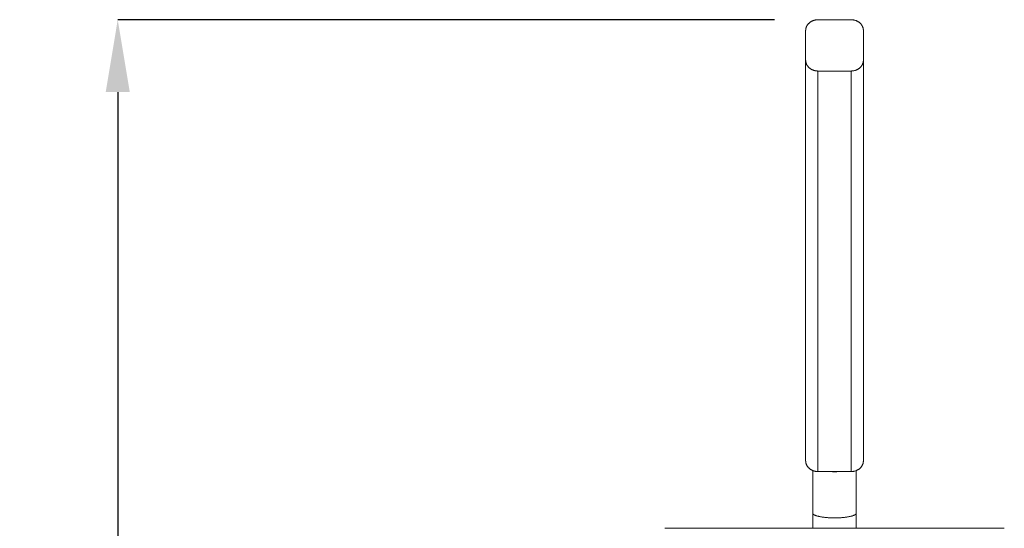
# Model space of a CAD drawing. Extents: x -303 to 885, y -482 to 358.
# Drawn here: x 43 to 179, y 195 to 266 of the extents above; entities that cross this region are included whole.
import ezdxf

# ---------------------------------------------------------------- set-up
doc = ezdxf.new("R2010")
doc.units = 0
doc.header["$MEASUREMENT"] = 0
doc.layers.add('寸法線', color=3, linetype='Continuous')
doc.layers.add('細線', color=7, linetype='Continuous', lineweight=9)
doc.styles.add('japanese', font='romans.shx', dxfattribs={"bigfont": 'bigfont.shx'})
doc.dimstyles.new('カタログS4', dxfattribs={"dimtxt": 10, "dimasz": 10, "dimexe": 0, "dimexo": 6, "dimgap": 2, "dimtad": 1, "dimdec": 0, "dimdsep": 46, "dimtxsty": 'japanese', "dimcen": 2.5, "dimadec": 0, "dimazin": 0, "dimtfac": 1, "dimtdec": 0, "dimtmove": 2, "dimatfit": 3, "dimfxl": 1, "dimtolj": 1, "dimarcsym": 0})

# ---------------------------------------------------------------- blocks, each defined once
blk = doc.blocks.new('*D64')
at = {"layer": 'Defpoints', "color": 0, "linetype": 'Continuous', "lineweight": 0}
for p in [(153.1, 265.54), (56.28, -83.46), (104.26, -83.46)]:
    blk.add_point(p, dxfattribs=at)
at = {"layer": '寸法線', "color": 0, "linetype": 'Continuous', "lineweight": -2}
for p, q in [((147.1, 265.54), (56.28, 265.54)), ((56.28, 255.54), (56.28, -73.46)), ((98.26, -83.46), (56.28, -83.46))]:
    blk.add_line(p, q, dxfattribs=at)
at = {"layer": '寸法線', "color": 0, "linetype": 'Continuous', "lineweight": 0}
for points in [[(54.62, 255.54), (57.95, 255.54), (56.28, 265.54)], [(54.62, -73.46), (57.95, -73.46), (56.28, -83.46)]]:
    blk.add_solid(points, dxfattribs=at)
at = {"layer": '寸法線', "color": 0, "linetype": 'Continuous', "insert": (49.28, 91.04), "char_height": 10, "attachment_point": 5, "rotation": 90, "style": 'japanese'}
blk.add_mtext('\\A1;349', dxfattribs=at)

msp = doc.modelspace()

# ---------------------------------------------------------------- linework, layer by layer
at = {"layer": '細線', "linetype": 'Continuous'}
for p, q in [((151.4, 264.04), (151.4, 204.61)), ((159.4, 204.61), (159.4, 264.04)), ((153.1, 258.45), (153.1, 203.1)), ((153.1, 258.45), (157.7, 258.45)), ((157.7, 258.45), (157.7, 203.1)), ((152.4, 203.23), (152.4, 195.26)), ((153.1, 203.1), (157.7, 203.1)), ((158.4, 203.23), (158.4, 195.26)), ((178.88, 195.26), (131.92, 195.26))]:
    msp.add_line(p, q, dxfattribs=at)
for points in [[(157.75, 265.54), (153.05, 265.54), (153, 265.54), (152.95, 265.54), (152.91, 265.53), (152.86, 265.53), (152.81, 265.52), (152.76, 265.51), (152.71, 265.5), (152.66, 265.49), (152.62, 265.48), (152.57, 265.47), (152.52, 265.45), (152.48, 265.44), (152.43, 265.42), (152.38, 265.4), (152.34, 265.38), (152.3, 265.36), (152.25, 265.34), (152.21, 265.32), (152.17, 265.3), (152.13, 265.27), (152.09, 265.24), (152.05, 265.22), (152.01, 265.19), (151.97, 265.16), (151.94, 265.13), (151.9, 265.1), (151.87, 265.07), (151.83, 265.04), (151.8, 265.01), (151.77, 264.97), (151.74, 264.94), (151.71, 264.9), (151.68, 264.86), (151.66, 264.83), (151.63, 264.79), (151.61, 264.75), (151.58, 264.71), (151.56, 264.67), (151.54, 264.63), (151.52, 264.59), (151.51, 264.55), (151.49, 264.51), (151.48, 264.47), (151.46, 264.43), (151.45, 264.38), (151.44, 264.34), (151.43, 264.3), (151.42, 264.26), (151.42, 264.21), (151.41, 264.17), (151.41, 264.12), (151.4, 264.08), (151.4, 264.04)], [(159.4, 264.04), (159.4, 264.08), (159.39, 264.12), (159.39, 264.17), (159.38, 264.21), (159.38, 264.26), (159.37, 264.3), (159.36, 264.34), (159.35, 264.38), (159.34, 264.43), (159.32, 264.47), (159.31, 264.51), (159.29, 264.55), (159.28, 264.59), (159.26, 264.63), (159.24, 264.67), (159.22, 264.71), (159.19, 264.75), (159.17, 264.79), (159.14, 264.83), (159.12, 264.86), (159.09, 264.9), (159.06, 264.94), (159.03, 264.97), (159, 265.01), (158.97, 265.04), (158.93, 265.07), (158.9, 265.1), (158.86, 265.13), (158.83, 265.16), (158.79, 265.19), (158.75, 265.22), (158.71, 265.24), (158.67, 265.27), (158.63, 265.3), (158.59, 265.32), (158.55, 265.34), (158.5, 265.36), (158.46, 265.38), (158.42, 265.4), (158.37, 265.42), (158.32, 265.44), (158.28, 265.45), (158.23, 265.47), (158.18, 265.48), (158.14, 265.49), (158.09, 265.5), (158.04, 265.51), (157.99, 265.52), (157.94, 265.53), (157.89, 265.53), (157.85, 265.54), (157.8, 265.54), (157.75, 265.54)], [(151.4, 259.96), (151.4, 259.92), (151.41, 259.87), (151.41, 259.83), (151.42, 259.79), (151.42, 259.74), (151.43, 259.7), (151.44, 259.66), (151.45, 259.61), (151.46, 259.57), (151.48, 259.53), (151.49, 259.49), (151.51, 259.44), (151.52, 259.4), (151.54, 259.36), (151.56, 259.32), (151.58, 259.28), (151.61, 259.25), (151.63, 259.21), (151.66, 259.17), (151.68, 259.13), (151.71, 259.1), (151.74, 259.06), (151.77, 259.03), (151.8, 258.99), (151.83, 258.96), (151.87, 258.93), (151.9, 258.9), (151.94, 258.86), (151.97, 258.84), (152.01, 258.81), (152.05, 258.78), (152.09, 258.75), (152.17, 258.7), (152.21, 258.68), (152.25, 258.66), (152.3, 258.63), (152.34, 258.61), (152.38, 258.6), (152.43, 258.58), (152.48, 258.56), (152.52, 258.54), (152.57, 258.53), (152.62, 258.52), (152.66, 258.51), (152.71, 258.49), (152.76, 258.49), (152.81, 258.48), (152.86, 258.47), (152.91, 258.46), (152.95, 258.46), (153, 258.46), (153.05, 258.45), (153.1, 258.45)], [(157.7, 258.45), (157.75, 258.45), (157.8, 258.46), (157.85, 258.46), (157.89, 258.46), (157.94, 258.47), (157.99, 258.48), (158.04, 258.49), (158.09, 258.49), (158.14, 258.51), (158.18, 258.52), (158.23, 258.53), (158.28, 258.54), (158.32, 258.56), (158.37, 258.58), (158.42, 258.6), (158.46, 258.61), (158.5, 258.63), (158.55, 258.66), (158.59, 258.68), (158.63, 258.7), (158.67, 258.73), (158.71, 258.75), (158.75, 258.78), (158.79, 258.81), (158.83, 258.84), (158.86, 258.86), (158.9, 258.9), (158.93, 258.93), (158.97, 258.96), (159, 258.99), (159.03, 259.03), (159.06, 259.06), (159.09, 259.1), (159.12, 259.13), (159.14, 259.17), (159.17, 259.21), (159.19, 259.25), (159.22, 259.28), (159.24, 259.32), (159.26, 259.36), (159.28, 259.4), (159.29, 259.44), (159.31, 259.49), (159.32, 259.53), (159.34, 259.57), (159.35, 259.61), (159.36, 259.66), (159.37, 259.7), (159.38, 259.74), (159.38, 259.79), (159.39, 259.83), (159.39, 259.87), (159.4, 259.92), (159.4, 259.96)], [(153.1, 203.1), (153.05, 203.1), (153, 203.1), (152.95, 203.11), (152.91, 203.11), (152.86, 203.12), (152.81, 203.12), (152.76, 203.13), (152.71, 203.14), (152.66, 203.15), (152.62, 203.16), (152.57, 203.18), (152.52, 203.19), (152.48, 203.21), (152.43, 203.22), (152.38, 203.24), (152.34, 203.26), (152.3, 203.28), (152.25, 203.3), (152.21, 203.32), (152.17, 203.35), (152.13, 203.37), (152.09, 203.4), (152.05, 203.42), (152.01, 203.45), (151.97, 203.48), (151.94, 203.51), (151.9, 203.54), (151.87, 203.57), (151.83, 203.6), (151.8, 203.64), (151.77, 203.67), (151.74, 203.71), (151.71, 203.74), (151.68, 203.78), (151.66, 203.82), (151.63, 203.85), (151.61, 203.89), (151.58, 203.93), (151.56, 203.97), (151.54, 204.01), (151.52, 204.05), (151.51, 204.09), (151.49, 204.13), (151.48, 204.17), (151.46, 204.22), (151.45, 204.26), (151.44, 204.3), (151.43, 204.34), (151.42, 204.39), (151.42, 204.43), (151.41, 204.48), (151.41, 204.52), (151.4, 204.56), (151.4, 204.61)], [(159.4, 204.61), (159.4, 204.56), (159.39, 204.52), (159.39, 204.48), (159.38, 204.43), (159.38, 204.39), (159.37, 204.34), (159.36, 204.3), (159.35, 204.26), (159.34, 204.22), (159.32, 204.17), (159.31, 204.13), (159.29, 204.09), (159.28, 204.05), (159.26, 204.01), (159.24, 203.97), (159.22, 203.93), (159.19, 203.89), (159.17, 203.85), (159.14, 203.82), (159.12, 203.78), (159.09, 203.74), (159.06, 203.71), (159.03, 203.67), (159, 203.64), (158.97, 203.6), (158.93, 203.57), (158.9, 203.54), (158.86, 203.51), (158.83, 203.48), (158.79, 203.45), (158.75, 203.42), (158.71, 203.4), (158.67, 203.37), (158.63, 203.35), (158.59, 203.32), (158.55, 203.3), (158.5, 203.28), (158.46, 203.26), (158.42, 203.24), (158.37, 203.22), (158.32, 203.21), (158.28, 203.19), (158.23, 203.18), (158.18, 203.16), (158.14, 203.15), (158.09, 203.14), (158.04, 203.13), (157.99, 203.12), (157.94, 203.12), (157.89, 203.11), (157.85, 203.11), (157.8, 203.1), (157.75, 203.1), (157.7, 203.1)], [(155.4, 203.06), (155.3, 203.07), (155.2, 203.07), (155.1, 203.08), (155, 203.09), (154.91, 203.1)], [(155.89, 203.1), (155.8, 203.09), (155.7, 203.08), (155.6, 203.07), (155.5, 203.07), (155.4, 203.06)], [(155.5, 196.7), (155.3, 196.7), (155.2, 196.7), (155.1, 196.7), (155, 196.71), (154.9, 196.71), (154.8, 196.71), (154.7, 196.72), (154.6, 196.72), (154.5, 196.73), (154.41, 196.74), (154.31, 196.74), (154.22, 196.75), (154.13, 196.76), (154.04, 196.77), (153.95, 196.78), (153.86, 196.79), (153.77, 196.8), (153.69, 196.82), (153.61, 196.83), (153.53, 196.84), (153.45, 196.86), (153.37, 196.87), (153.3, 196.89), (153.23, 196.9), (153.16, 196.92), (153.09, 196.93), (153.03, 196.95), (152.97, 196.97), (152.91, 196.99), (152.86, 197), (152.8, 197.02), (152.76, 197.04), (152.71, 197.06), (152.67, 197.08), (152.63, 197.1), (152.59, 197.12), (152.56, 197.14), (152.53, 197.16), (152.5, 197.19), (152.48, 197.21), (152.45, 197.23), (152.44, 197.25), (152.42, 197.27), (152.41, 197.29), (152.41, 197.32), (152.4, 197.34)], [(158.4, 197.35), (158.4, 197.34), (158.39, 197.32), (158.39, 197.29), (158.38, 197.27), (158.36, 197.25), (158.35, 197.23), (158.33, 197.21), (158.3, 197.19), (158.27, 197.16), (158.24, 197.14), (158.21, 197.12), (158.17, 197.1), (158.13, 197.08), (158.09, 197.06), (158.04, 197.04), (158, 197.02), (157.94, 197), (157.89, 196.99), (157.83, 196.97), (157.77, 196.95), (157.71, 196.93), (157.64, 196.92), (157.57, 196.9), (157.5, 196.89), (157.43, 196.87), (157.35, 196.86), (157.27, 196.84), (157.19, 196.83), (157.11, 196.82), (157.03, 196.8), (156.94, 196.79), (156.85, 196.78), (156.77, 196.77), (156.67, 196.76), (156.58, 196.75), (156.49, 196.74), (156.39, 196.74), (156.3, 196.73), (156.2, 196.72), (156.1, 196.72), (156, 196.71), (155.9, 196.71), (155.8, 196.71), (155.7, 196.7), (155.6, 196.7), (155.5, 196.7)]]:
    msp.add_lwpolyline(points, dxfattribs=at)

# ---------------------------------------------------------------- dimensions: what is measured, and where the dimension line sits
at = {"layer": '寸法線', "linetype": 'Continuous'}
dim = msp.add_linear_dim(base=(56.28, -83.46), p1=(153.1, 265.54), p2=(104.26, -83.46), angle=90, dimstyle='カタログS4', dxfattribs=at)
dim.commit()
dim.dimension.update_dxf_attribs({"geometry": '*D64', "text_midpoint": (49.28, 91.04)})

doc.saveas('drawing.dxf')
